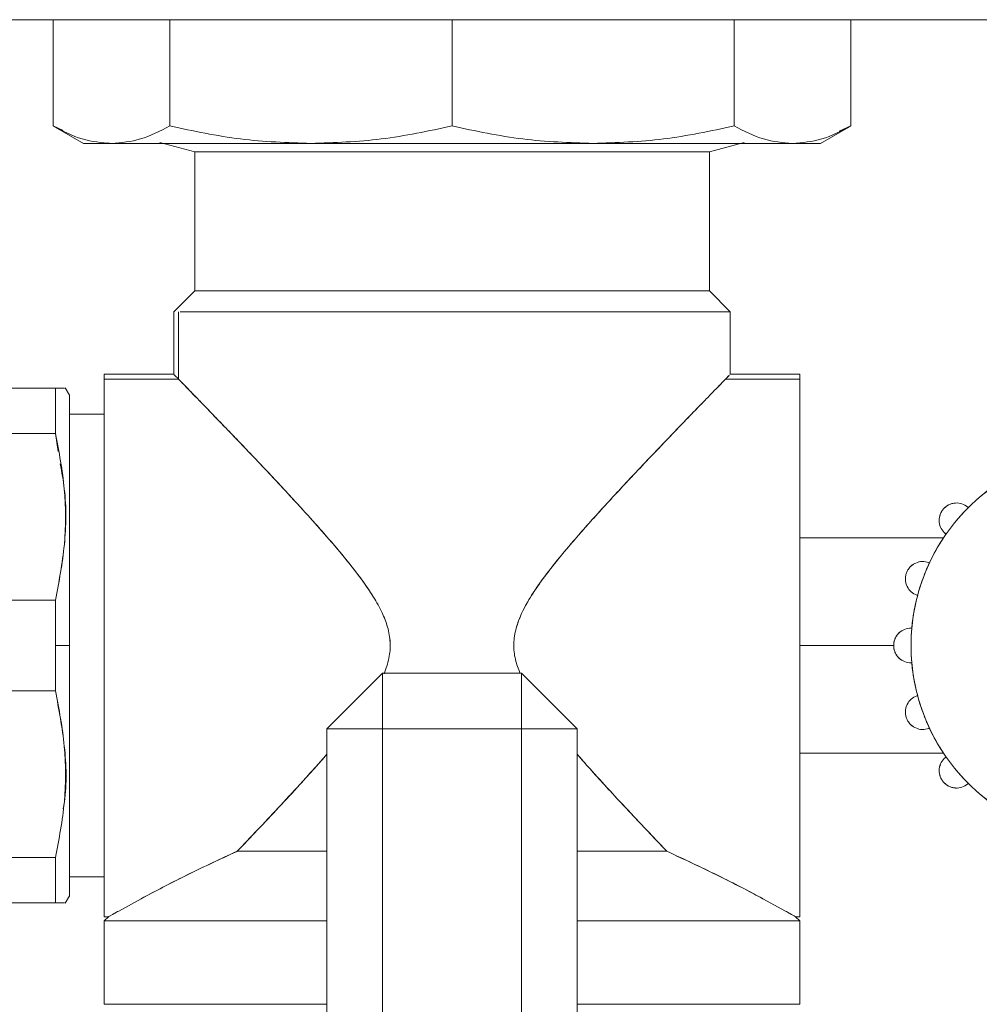
# Model space of a CAD drawing. Units: millimetres. Extents: x 25 to 338, y 48 to 249.
# Drawn here: x 202 to 205, y 171 to 175 of the extents above; entities that cross this region are included whole.
import ezdxf

# ---------------------------------------------------------------- set-up
doc = ezdxf.new("R2010")
doc.units = ezdxf.units.MM

msp = doc.modelspace()

# ---------------------------------------------------------------- linework, layer by layer
at = {"color": 7, "linetype": 'Continuous', "lineweight": 15}
for p, q in [((199.86585, 174.57374), (219.86585, 174.57374)), ((201.93168, 174.19177), (201.93168, 174.57374)), ((202.35174, 174.57374), (202.35174, 174.19177)), ((203.36585, 174.19177), (203.36585, 174.57374)), ((204.37996, 174.57374), (204.37996, 174.19177)), ((204.80002, 174.19177), (204.80002, 174.57374)), ((201.93103, 174.19215), (202.04152, 174.12836)), ((201.96853, 174.17537), (201.93168, 174.19177)), ((201.93168, 174.19177), (201.95286, 174.18235)), ((204.69018, 174.12836), (204.80066, 174.19215)), ((204.75727, 174.17274), (204.80002, 174.19177)), ((202.14171, 174.12874), (202.1288, 174.13073)), ((202.44085, 174.09874), (202.31585, 174.13223)), ((202.44086, 173.59874), (202.44086, 174.09874)), ((202.56586, 174.09874), (202.56586, 174.09874)), ((204.16584, 174.09874), (204.16584, 174.09874)), ((204.29084, 174.09874), (204.29084, 173.59874)), ((204.41584, 174.13223), (204.29085, 174.09874)), ((202.44085, 173.59873), (202.36586, 173.52373)), ((202.56586, 173.59874), (202.56586, 173.59873)), ((204.16584, 173.59873), (204.16584, 173.59874)), ((204.36584, 173.52373), (204.29084, 173.59873)), ((202.36586, 173.52374), (202.36586, 173.29872)), ((202.38315, 173.52374), (202.38315, 173.28097)), ((202.38914, 173.52374), (204.36584, 173.52374)), ((204.36584, 173.29872), (204.36584, 173.52374)), ((202.11585, 173.29872), (202.36592, 173.29872)), ((202.11585, 173.29352), (202.11585, 171.34874)), ((204.36584, 173.29872), (204.61585, 173.29872)), ((201.94033, 173.24874), (201.24137, 173.24874)), ((201.24137, 173.24873), (201.94033, 173.24873)), ((201.99116, 173.2232), (201.97538, 173.25053)), ((202.38229, 173.28185), (202.11585, 173.28185)), ((204.61585, 173.28185), (204.34941, 173.28185)), ((201.99085, 173.15495), (202.11585, 173.15495)), ((201.24137, 173.08565), (201.94033, 173.08565)), ((201.94033, 173.08565), (201.95066, 173.02113)), ((204.16584, 173.09218), (204.16584, 173.09227)), ((204.61585, 172.76048), (204.61585, 172.76047)), ((205.13949, 172.72586), (205.14166, 172.72412)), ((205.13356, 172.71122), (204.61585, 172.71122)), ((205.13356, 172.71122), (204.61585, 172.71122)), ((205.03671, 172.50448), (205.03935, 172.50359)), ((201.94033, 172.48682), (201.24137, 172.48682)), ((201.94032, 172.32374), (201.9403, 172.48682)), ((205.01864, 172.38611), (205.01585, 172.38617)), ((201.9403, 172.16065), (201.94032, 172.32374)), ((201.99084, 172.32374), (201.94032, 172.32374)), ((201.99084, 172.32374), (201.99085, 172.32374)), ((204.95337, 172.32374), (204.61585, 172.32374)), ((205.01585, 172.2613), (205.01864, 172.26137)), ((202.91585, 172.02374), (203.11585, 172.22374)), ((203.61585, 172.22374), (203.11585, 172.22374)), ((203.11585, 172.02374), (203.11585, 172.22374)), ((203.11585, 172.22374), (203.11585, 172.02374)), ((203.11585, 172.22374), (203.11585, 172.02374)), ((203.81585, 172.02374), (203.61585, 172.22374)), ((203.61585, 172.02374), (203.61585, 172.22374)), ((203.61585, 172.02374), (203.61585, 172.22374)), ((203.61585, 172.22374), (203.61585, 172.02374)), ((201.24137, 172.16065), (201.94033, 172.16065)), ((205.03935, 172.14389), (205.03671, 172.14299)), ((202.91585, 172.02374), (203.11585, 172.02374)), ((202.91585, 168.42374), (202.91585, 172.02374)), ((203.11585, 172.02374), (202.91585, 172.02374)), ((203.11585, 172.02374), (202.91585, 172.02374)), ((203.11585, 170.68711), (203.11585, 172.02374)), ((203.11585, 172.02374), (203.61585, 172.02374)), ((203.61585, 172.02374), (203.61585, 170.68575)), ((203.81585, 172.02374), (203.61585, 172.02374)), ((203.81585, 172.02374), (203.61585, 172.02374)), ((203.61585, 172.02374), (203.81585, 172.02374)), ((203.81585, 172.02374), (203.81585, 168.42374)), ((205.07942, 172.02565), (205.08037, 172.02603)), ((204.61585, 171.93625), (205.13356, 171.93625)), ((204.61585, 171.93625), (205.13356, 171.93625)), ((205.14166, 171.92336), (205.13949, 171.92161)), ((204.61585, 171.887), (204.61585, 171.887)), ((201.94033, 171.56182), (201.24137, 171.56182)), ((202.56586, 171.57112), (202.56586, 171.57076)), ((204.16584, 171.57074), (204.16584, 171.57077)), ((202.11585, 171.49253), (201.99085, 171.49253)), ((201.99085, 171.48437), (201.99085, 171.47374)), ((201.97538, 171.39694), (201.99116, 171.42427)), ((202.24855, 171.41322), (202.16762, 171.36909)), ((204.48316, 171.41325), (204.56408, 171.36914)), ((201.24137, 171.39874), (201.94033, 171.39874)), ((201.94033, 171.39874), (201.24137, 171.39874)), ((202.13085, 171.34875), (202.11585, 171.34875)), ((202.11586, 171.33373), (202.13085, 171.34873)), ((204.60084, 171.34873), (204.61584, 171.33373)), ((204.61585, 171.34875), (204.60085, 171.34875)), ((202.11586, 171.03374), (202.11586, 171.33374)), ((204.61584, 171.33374), (204.61584, 171.03374))]:
    msp.add_line(p, q, dxfattribs=at)
at = {"color": 7, "linetype": 'Continuous', "lineweight": 15, "flags": 128}
msp.add_lwpolyline([(201.99085, 173.22374), (201.99084, 173.21995), (201.99083, 173.21525), (201.99082, 173.2122), (201.99082, 173.21051), (201.99082, 173.20962), (201.99082, 173.20916), (201.99082, 173.20893), (201.99082, 173.20881), (201.99082, 173.20875), (201.99082, 173.20872), (201.99082, 173.20871), (201.99082, 173.2087), (201.99082, 173.2087), (201.99082, 173.2087), (201.99082, 173.2087), (201.99082, 173.2087), (201.99082, 173.2087), (201.99082, 173.2087), (201.99082, 173.20869), (201.99082, 173.20869), (201.99082, 173.20869), (201.99082, 173.20868), (201.99082, 173.20866), (201.99082, 173.20858), (201.99082, 173.20836), (201.99082, 173.20766), (201.99082, 173.20534), (201.99083, 173.197), (201.99083, 173.18862), (201.99084, 173.17677), (201.99085, 173.16055), (201.99085, 173.12285), (201.99084, 173.10092), (201.99083, 173.08921), (201.99082, 173.08318), (201.99082, 173.08011), (201.99082, 173.07857), (201.99082, 173.0778), (201.99082, 173.07741), (201.99082, 173.07722), (201.99082, 173.07712), (201.99082, 173.07707), (201.99082, 173.07705), (201.99082, 173.07703), (201.99082, 173.07703), (201.99082, 173.07702), (201.99082, 173.07702), (201.99082, 173.07702), (201.99082, 173.07702), (201.99082, 173.077), (201.99082, 173.07699), (201.99082, 173.07697), (201.99082, 173.07691), (201.99082, 173.07678), (201.99082, 173.07647), (201.99082, 173.07562), (201.99082, 173.07319), (201.99082, 173.06583), (201.99083, 173.04232), (201.99083, 173.02705), (201.99084, 173.00846), (201.99084, 172.98627), (201.99085, 172.96013), (201.99085, 172.89119), (201.99084, 172.85441), (201.99083, 172.83548), (201.99082, 172.82589), (201.99082, 172.82106), (201.99082, 172.81864), (201.99082, 172.81743), (201.99082, 172.81682), (201.99082, 172.81652), (201.99082, 172.81637), (201.99082, 172.81629), (201.99082, 172.81625), (201.99082, 172.81624), (201.99082, 172.81623), (201.99082, 172.81622), (201.99082, 172.81622), (201.99082, 172.81622), (201.99082, 172.81622), (201.99082, 172.81619), (201.99082, 172.81617), (201.99082, 172.81613), (201.99082, 172.81605), (201.99082, 172.81585), (201.99082, 172.81537), (201.99082, 172.81409), (201.99082, 172.81043), (201.99082, 172.79953), (201.99082, 172.76561), (201.99083, 172.74421), (201.99084, 172.71875), (201.99084, 172.68907), (201.99085, 172.65502), (201.99085, 172.57243), (201.99084, 172.53021), (201.99083, 172.50891), (201.99082, 172.49822), (201.99082, 172.49286), (201.99082, 172.49018), (201.99082, 172.48884), (201.99082, 172.48817), (201.99082, 172.48784), (201.99082, 172.48767), (201.99082, 172.48759), (201.99082, 172.48754), (201.99082, 172.48752), (201.99082, 172.48751), (201.99082, 172.48751), (201.99082, 172.48751), (201.99082, 172.4875), (201.99082, 172.4875), (201.99082, 172.4875), (201.99082, 172.43281), (201.99084, 172.32374)], dxfattribs=at)
at = {"color": 7, "linetype": 'Continuous', "lineweight": 15}
msp.add_arc((204.75072, 166.78872), 5.25803, 114.22533, 118.41981, dxfattribs=at)
for points, knots in [([(201.93168, 174.19178), (201.96665, 174.1736), (202.03599, 174.13755), (202.10667, 174.13166), (202.14171, 174.12874)], [0, 0, 0, 0, 0.5042956, 1, 1, 1, 1]), ([(202.14171, 174.12874), (202.17672, 174.13166), (202.24737, 174.13755), (202.31675, 174.1736), (202.35174, 174.19178)], [0, 0, 0, 0, 0.4956034, 1, 1, 1, 1]), ([(202.35174, 174.19177), (202.31675, 174.17361), (202.2474, 174.13762), (202.17673, 174.13168), (202.14171, 174.12874)], [0, 0, 0, 0, 0.5043947, 1, 1, 1, 1]), ([(202.35174, 174.19178), (202.43617, 174.1736), (202.60359, 174.13755), (202.77421, 174.13166), (202.85879, 174.12874)], [0, 0, 0, 0, 0.5042887, 1, 1, 1, 1]), ([(202.85879, 174.12874), (202.77422, 174.13167), (202.6036, 174.13758), (202.43617, 174.1736), (202.35174, 174.19177)], [0, 0, 0, 0, 0.4957091, 1, 1, 1, 1]), ([(202.85879, 174.12874), (202.94335, 174.13166), (203.11395, 174.13755), (203.28139, 174.1736), (203.36585, 174.19178)], [0, 0, 0, 0, 0.495609, 1, 1, 1, 1]), ([(203.36585, 174.19177), (203.28139, 174.17361), (203.11396, 174.13762), (202.94335, 174.13168), (202.85879, 174.12874)], [0, 0, 0, 0, 0.5043997, 1, 1, 1, 1]), ([(203.36585, 174.19178), (203.45028, 174.1736), (203.61772, 174.13755), (203.78833, 174.13166), (203.87291, 174.12874)], [0, 0, 0, 0, 0.5042861, 1, 1, 1, 1]), ([(203.87291, 174.12874), (203.78833, 174.13167), (203.61772, 174.13758), (203.45028, 174.1736), (203.36585, 174.19177)], [0, 0, 0, 0, 0.4957112, 1, 1, 1, 1]), ([(203.87291, 174.12874), (203.95747, 174.13166), (204.12809, 174.13756), (204.29551, 174.1736), (204.37996, 174.19178)], [0, 0, 0, 0, 0.4955999, 1, 1, 1, 1]), ([(204.37996, 174.19177), (204.2955, 174.17361), (204.12807, 174.13762), (203.95746, 174.13168), (203.87291, 174.12874)], [0, 0, 0, 0, 0.5043948, 1, 1, 1, 1]), ([(204.37996, 174.19178), (204.41494, 174.1736), (204.4843, 174.13755), (204.55496, 174.13166), (204.58999, 174.12874)], [0, 0, 0, 0, 0.5042902, 1, 1, 1, 1]), ([(204.58999, 174.12874), (204.55496, 174.13167), (204.48429, 174.13758), (204.41493, 174.1736), (204.37996, 174.19177)], [0, 0, 0, 0, 0.4957071, 1, 1, 1, 1]), ([(204.58999, 174.12874), (204.62502, 174.13166), (204.69572, 174.13755), (204.76504, 174.1736), (204.80001, 174.19178)], [0, 0, 0, 0, 0.4956045, 1, 1, 1, 1]), ([(204.80002, 174.19177), (204.76504, 174.17361), (204.69568, 174.13762), (204.62501, 174.13168), (204.58999, 174.12874)], [0, 0, 0, 0, 0.5043968, 1, 1, 1, 1]), ([(202.04085, 174.12874), (202.04517, 174.12874), (202.05382, 174.12874), (202.11241, 174.12874), (202.14171, 174.12874)], [0, 0, 0, 0, 0.500002, 1, 1, 1, 1]), ([(202.14171, 174.12874), (202.11241, 174.12874), (202.05382, 174.12874), (202.04518, 174.12875), (202.04086, 174.12875)], [0, 0, 0, 0, 0.5000042, 1, 1, 1, 1]), ([(202.85879, 174.12874), (202.77138, 174.12874), (202.59654, 174.12874), (202.39434, 174.12874), (202.23988, 174.12874), (202.17443, 174.12874), (202.14171, 174.12874)], [0, 0, 0, 0, 0.2799084, 0.5598106, 0.7799017, 1, 1, 1, 1]), ([(202.14171, 174.12874), (202.17902, 174.12874), (202.25439, 174.12874), (202.42358, 174.12874), (202.62468, 174.12874), (202.78126, 174.12874), (202.85879, 174.12874)], [0, 0, 0, 0, 0.2475749, 0.5, 0.7524251, 1, 1, 1, 1]), ([(204.29085, 174.09874), (204.2852, 174.09874), (204.27391, 174.09874), (204.18429, 174.09874), (204.04369, 174.09874), (203.85091, 174.09874), (203.61771, 174.09874), (203.36585, 174.09874), (203.11399, 174.09874), (202.88078, 174.09874), (202.688, 174.09874), (202.5474, 174.09874), (202.45779, 174.09874), (202.4465, 174.09874), (202.44085, 174.09874)], [0, 0, 0, 0, 0.08002, 0.16004, 0.2400567, 0.326704, 0.4133503, 0.4999999, 0.5866494, 0.6732976, 0.7599433, 0.83996, 0.91998, 1, 1, 1, 1]), ([(202.44086, 174.09874), (202.44651, 174.09874), (202.4578, 174.09874), (202.54745, 174.09874), (202.688, 174.09874), (202.88077, 174.09874), (203.114, 174.09874), (203.36585, 174.09874), (203.6177, 174.09874), (203.85093, 174.09874), (204.04369, 174.09874), (204.18425, 174.09874), (204.2739, 174.09874), (204.28519, 174.09874), (204.29084, 174.09874)], [0, 0, 0, 0, 0.0800218, 0.1600386, 0.2400546, 0.3267058, 0.4133545, 0.5000003, 0.586644, 0.6732945, 0.7599442, 0.8399614, 0.9199782, 1, 1, 1, 1]), ([(203.87291, 174.12874), (203.78079, 174.12874), (203.59656, 174.12874), (203.32371, 174.12874), (203.07476, 174.12874), (202.93078, 174.12874), (202.85879, 174.12874)], [0, 0, 0, 0, 0.2799093, 0.5598132, 0.7799017, 1, 1, 1, 1]), ([(202.85879, 174.12874), (202.94, 174.12874), (203.10401, 174.12874), (203.36585, 174.12874), (203.62768, 174.12874), (203.7917, 174.12874), (203.87291, 174.12874)], [0, 0, 0, 0, 0.2475742, 0.5, 0.7524258, 1, 1, 1, 1]), ([(204.58999, 174.12874), (204.54713, 174.12874), (204.46142, 174.12874), (204.27776, 174.12874), (204.08015, 174.12874), (203.94199, 174.12874), (203.87291, 174.12874)], [0, 0, 0, 0, 0.2799097, 0.5598154, 0.7799058, 1, 1, 1, 1]), ([(203.87291, 174.12874), (203.95044, 174.12874), (204.10702, 174.12874), (204.30812, 174.12874), (204.47731, 174.12874), (204.55267, 174.12874), (204.58999, 174.12874)], [0, 0, 0, 0, 0.24757573, 0.49999731, 0.75242697, 1, 1, 1, 1]), ([(204.69084, 174.12875), (204.68652, 174.12875), (204.67788, 174.12874), (204.61928, 174.12874), (204.58999, 174.12874)], [0, 0, 0, 0, 0.4999941, 1, 1, 1, 1]), ([(204.58999, 174.12874), (204.61928, 174.12874), (204.67788, 174.12874), (204.68653, 174.12874), (204.69085, 174.12874)], [0, 0, 0, 0, 0.4999997, 1, 1, 1, 1]), ([(202.44085, 173.59873), (202.4465, 173.59873), (202.45779, 173.59873), (202.5474, 173.59873), (202.68801, 173.59873), (202.88079, 173.59873), (203.11399, 173.59873), (203.36585, 173.59873), (203.61771, 173.59873), (203.85091, 173.59873), (204.04369, 173.59873), (204.18429, 173.59873), (204.2739, 173.59873), (204.2852, 173.59873), (204.29084, 173.59873)], [0, 0, 0, 0, 0.0800199, 0.1600399, 0.2400583, 0.3267038, 0.4133505, 0.5000006, 0.5866507, 0.6732974, 0.7599429, 0.8399601, 0.9199801, 1, 1, 1, 1]), ([(204.29084, 173.59874), (204.28519, 173.59874), (204.2739, 173.59874), (204.18425, 173.59874), (204.04369, 173.59874), (203.85093, 173.59874), (203.6177, 173.59874), (203.36585, 173.59874), (203.114, 173.59874), (202.88077, 173.59874), (202.688, 173.59874), (202.54745, 173.59874), (202.4578, 173.59874), (202.44651, 173.59874), (202.44086, 173.59874)], [0, 0, 0, 0, 0.0800218, 0.1600386, 0.2400558, 0.3267055, 0.413356, 0.4999997, 0.5866455, 0.6732942, 0.7599454, 0.8399614, 0.9199782, 1, 1, 1, 1]), ([(204.36584, 173.52373), (204.35974, 173.52373), (204.34753, 173.52373), (204.25066, 173.52373), (204.11188, 173.52373), (203.94484, 173.52373), (203.76577, 173.52373), (203.57004, 173.52373), (203.36585, 173.52373), (203.16164, 173.52373), (202.96599, 173.52373), (202.78664, 173.52373), (202.62072, 173.52373), (202.482, 173.52373), (202.43085, 173.52373), (202.40664, 173.52373)], [0, 0, 0, 0, 0.0876885, 0.1753775, 0.2630633, 0.3343717, 0.4056836, 0.4769923, 0.5483017, 0.6196132, 0.6909199, 0.7622318, 0.8335418, 0.9212276, 1, 1, 1, 1]), ([(202.11585, 171.34875), (202.11585, 171.35471), (202.11585, 171.36661), (202.11585, 171.46108), (202.11585, 171.59635), (202.11585, 171.75923), (202.11585, 171.93384), (202.11585, 172.12464), (202.11585, 172.32374), (202.11585, 172.52284), (202.11585, 172.71364), (202.11585, 172.88824), (202.11585, 173.05113), (202.11585, 173.18639), (202.11585, 173.28087), (202.11585, 173.29277), (202.11585, 173.29872)], [0, 0, 0, 0, 0.0799653, 0.159926, 0.2398865, 0.304918, 0.3699431, 0.434973, 0.5000002, 0.5650273, 0.6300573, 0.6950815, 0.7601137, 0.8400736, 0.9200347, 1, 1, 1, 1]), ([(202.36592, 173.29872), (202.36666, 173.29795), (202.36815, 173.2964), (202.3801, 173.28409), (202.39838, 173.26535), (202.4226, 173.24048), (202.4516, 173.21059), (202.48937, 173.17152), (202.53802, 173.12125), (202.59425, 173.0627), (202.65398, 173.00012), (202.71603, 172.93449), (202.78432, 172.86144), (202.85442, 172.78476), (202.92227, 172.70824), (202.9839, 172.63533), (203.0381, 172.56593), (203.08207, 172.5027), (203.11424, 172.44475), (203.13579, 172.39009), (203.1458, 172.33453), (203.14121, 172.27669), (203.12821, 172.24061), (203.12155, 172.22214)], [0, 0, 0, 0, 0.0471621, 0.0947979, 0.1432482, 0.1867082, 0.2316964, 0.2783862, 0.3383962, 0.4027766, 0.4560221, 0.5137603, 0.5759737, 0.6390788, 0.6969778, 0.7514394, 0.7996673, 0.8430223, 0.8777606, 0.9075325, 0.9379882, 0.9682639, 1, 1, 1, 1]), ([(202.37806, 173.2862), (202.3767, 173.28759), (202.37355, 173.29083), (202.37312, 173.29126), (202.37288, 173.29151)], [0, 0, 0, 0, 0.4319784, 1, 1, 1, 1]), ([(204.36294, 173.29575), (204.36268, 173.29549), (204.36134, 173.29414), (204.35133, 173.28388), (204.33349, 173.26552), (204.30925, 173.24057), (204.28031, 173.21081), (204.24396, 173.17334), (204.1994, 173.12721), (204.14584, 173.07154), (204.08511, 173.00796), (204.00628, 172.92466), (203.91309, 172.82456), (203.82134, 172.7223), (203.74864, 172.63638), (203.69374, 172.56628), (203.64865, 172.50127), (203.61608, 172.44203), (203.59483, 172.38648), (203.58566, 172.32996), (203.59119, 172.274), (203.60399, 172.24001), (203.61012, 172.22374)], [0, 0, 0, 0, 0.0118772, 0.0612104, 0.1113627, 0.1565943, 0.2032183, 0.2514341, 0.3079879, 0.3673056, 0.4295909, 0.4950109, 0.5963121, 0.686018, 0.7408748, 0.792915, 0.8392992, 0.8755419, 0.9070456, 0.9389996, 0.9708038, 1, 1, 1, 1]), ([(204.34741, 173.2798), (204.35121, 173.28369), (204.35928, 173.29196), (204.36043, 173.29316), (204.36104, 173.2938)], [0, 0, 0, 0, 0.4705342, 1, 1, 1, 1]), ([(204.61585, 173.29872), (204.61585, 173.29277), (204.61585, 173.28087), (204.61585, 173.18639), (204.61585, 173.05113), (204.61585, 172.88824), (204.61585, 172.71364), (204.61585, 172.52284), (204.61585, 172.32374), (204.61585, 172.12464), (204.61585, 171.93384), (204.61585, 171.75923), (204.61585, 171.59635), (204.61585, 171.46108), (204.61585, 171.36661), (204.61585, 171.35471), (204.61585, 171.34875)], [0, 0, 0, 0, 0.0799653, 0.1599264, 0.2398863, 0.3049185, 0.3699427, 0.4349727, 0.4999998, 0.565027, 0.6300569, 0.695082, 0.7601135, 0.840074, 0.9200347, 1, 1, 1, 1]), ([(204.61585, 171.34874), (204.61585, 171.3519), (204.61585, 171.35842), (204.61585, 171.41266), (204.61585, 171.50261), (204.61585, 171.62943), (204.61585, 171.78531), (204.61585, 171.96006), (204.61585, 172.14177), (204.61585, 172.32374), (204.61585, 172.5057), (204.61585, 172.68741), (204.61585, 172.86217), (204.61585, 173.01801), (204.61585, 173.14499), (204.61585, 173.23438), (204.61585, 173.28486), (204.61585, 173.29109), (204.61585, 173.29352)], [0, 0, 0, 0, 0.0593665, 0.1222892, 0.1878285, 0.2547581, 0.3216876, 0.3872256, 0.4501485, 0.509516, 0.5688826, 0.6318055, 0.6973435, 0.7642738, 0.8312033, 0.8967422, 0.9596651, 1, 1, 1, 1]), ([(201.94031, 173.08564), (201.94031, 173.11869), (201.94031, 173.18479), (201.94032, 173.22742), (201.94033, 173.24873)], [0, 0, 0, 0, 0.5000475, 1, 1, 1, 1]), ([(201.94033, 173.24873), (201.94033, 173.22455), (201.94033, 173.18135), (201.94033, 173.1149), (201.94033, 173.08565)], [0, 0, 0, 0, 0.5598691, 1, 1, 1, 1]), ([(201.94033, 173.24873), (201.95451, 173.24873), (201.97576, 173.24872), (201.97312, 173.24873), (201.97225, 173.24873)], [0, 0, 0, 0, 0.6677941, 1, 1, 1, 1]), ([(203.12155, 172.22214), (203.12821, 172.24061), (203.14122, 172.27669), (203.14582, 172.33453), (203.13576, 172.39022), (203.11422, 172.44489), (203.07407, 172.51688), (203.0088, 172.60537), (202.93671, 172.6916), (202.8741, 172.76269), (202.82218, 172.82012), (202.76868, 172.87819), (202.71363, 172.93705), (202.6605, 172.99328), (202.61011, 173.04618), (202.56425, 173.09401), (202.52304, 173.13678), (202.48538, 173.17576), (202.45157, 173.21062), (202.42297, 173.24005), (202.40112, 173.26252), (202.39344, 173.27041), (202.39048, 173.27345)], [0, 0, 0, 0, 0.035896, 0.0701427, 0.1045921, 0.1385141, 0.177561, 0.2563184, 0.3427067, 0.3906283, 0.43968, 0.4953253, 0.5499641, 0.6074334, 0.662699, 0.7158502, 0.7669895, 0.8162372, 0.8688766, 0.9197562, 0.9690919, 1, 1, 1, 1]), ([(203.61012, 172.22374), (203.60399, 172.24), (203.59119, 172.27399), (203.58671, 172.32013), (203.59013, 172.35806), (203.59677, 172.38858), (203.60821, 172.42198), (203.62504, 172.45851), (203.65216, 172.50626), (203.69232, 172.56423), (203.7471, 172.63445), (203.80304, 172.70071), (203.85809, 172.7632), (203.91134, 172.82212), (203.96526, 172.88061), (204.02281, 172.94204), (204.07881, 173.00126), (204.1383, 173.0636), (204.19433, 173.12192), (204.2427, 173.1719), (204.28052, 173.21101), (204.30877, 173.24018), (204.32837, 173.26027), (204.33464, 173.26671), (204.33604, 173.26814)], [0, 0, 0, 0, 0.0323797, 0.0676496, 0.0849244, 0.1031526, 0.1256948, 0.150683, 0.1783222, 0.2287458, 0.2837706, 0.3483123, 0.3966025, 0.4478318, 0.5076197, 0.5602305, 0.6264969, 0.687682, 0.7615516, 0.8303557, 0.8839989, 0.9357123, 0.9856983, 1, 1, 1, 1]), ([(201.99085, 173.19125), (201.99085, 173.19761), (201.99085, 173.22053), (201.99085, 173.22239), (201.99085, 173.22374)], [0, 0, 0, 0, 0.2776321, 1, 1, 1, 1]), ([(201.9403, 172.48682), (201.95311, 172.55315), (201.97862, 172.68529), (201.97855, 172.88744), (201.95308, 173.01945), (201.94031, 173.08564)], [0, 0, 0, 0, 0.3344087, 0.6662386, 1, 1, 1, 1]), ([(201.99085, 172.32374), (201.99085, 172.37864), (201.99085, 172.49174), (201.99085, 172.65929), (201.99085, 172.82135), (201.99085, 172.96234), (201.99085, 173.04818), (201.99085, 173.07706), (201.99085, 173.07708)], [0, 0, 0, 0, 0.1845295, 0.3801119, 0.5838266, 0.7918626, 0.9998998, 1, 1, 1, 1]), ([(205.71585, 171.62374), (205.67315, 171.62601), (205.58521, 171.63069), (205.45475, 171.66963), (205.32929, 171.73421), (205.21735, 171.82526), (205.12641, 171.93718), (205.06143, 172.06264), (205.02391, 172.1931), (205.01194, 172.32374), (205.02391, 172.45438), (205.06143, 172.58484), (205.12641, 172.7103), (205.21734, 172.82222), (205.32929, 172.91326), (205.45475, 172.97784), (205.58521, 173.01679), (205.67315, 173.02147), (205.71585, 173.02374)], [0, 0, 0, 0, 0.0582558, 0.1200051, 0.184319, 0.2500005, 0.3156801, 0.3799933, 0.441742, 0.5000004, 0.5582575, 0.6200062, 0.6843206, 0.7500003, 0.8156809, 0.8799947, 0.941744, 1, 1, 1, 1]), ([(205.71585, 173.02372), (205.6572, 173.01944), (205.53993, 173.01089), (205.37509, 172.94304), (205.22762, 172.83674), (205.10969, 172.69079), (205.03331, 172.51432), (205.00712, 172.32374), (205.03331, 172.13315), (205.10969, 171.95669), (205.22762, 171.81074), (205.37509, 171.70443), (205.53993, 171.63659), (205.6572, 171.62803), (205.71585, 171.62375)], [0, 0, 0, 0, 0.0800224, 0.16003375, 0.24005559, 0.32670779, 0.41334877, 0.49999955, 0.58665168, 0.67329141, 0.75994361, 0.83996625, 0.9199776, 1, 1, 1, 1]), ([(201.9577, 172.97714), (201.96316, 172.94695), (201.98054, 172.85091), (201.97795, 172.68524), (201.95291, 172.55315), (201.94033, 172.48682)], [0, 0, 0, 0, 0.1857925, 0.5911606, 1, 1, 1, 1]), ([(205.13947, 172.72584), (205.13396, 172.73151), (205.12338, 172.7424), (205.11722, 172.7623), (205.1169, 172.77898), (205.1193, 172.79145), (205.12414, 172.80337), (205.13144, 172.81419), (205.14084, 172.82325), (205.15173, 172.83005), (205.16357, 172.83455), (205.18003, 172.83711), (205.20068, 172.83449), (205.21323, 172.82597), (205.21976, 172.82154)], [0, 0, 0, 0, 0.1404046, 0.2699171, 0.3314004, 0.3892048, 0.4460401, 0.5002988, 0.55445, 0.6111837, 0.6688726, 0.7303009, 0.8597033, 1, 1, 1, 1]), ([(205.21975, 172.82152), (205.21323, 172.82597), (205.20068, 172.83452), (205.17986, 172.83705), (205.16308, 172.83437), (205.15105, 172.82978), (205.14046, 172.82289), (205.13153, 172.81411), (205.12442, 172.80379), (205.11943, 172.79215), (205.11699, 172.77949), (205.11725, 172.76248), (205.12336, 172.74239), (205.13397, 172.73152), (205.13949, 172.72586)], [0, 0, 0, 0, 0.1403364, 0.2697407, 0.3341639, 0.3930734, 0.4477521, 0.4997065, 0.5518326, 0.6066146, 0.6656083, 0.7300504, 0.8595539, 1, 1, 1, 1]), ([(205.11748, 172.76698), (205.11748, 172.76697), (205.11748, 172.75852), (205.12382, 172.7424), (205.1341, 172.73149), (205.13945, 172.72581)], [0, 0, 0, 0, 0.0005084, 0.4802846, 1, 1, 1, 1]), ([(205.14162, 172.72406), (205.14153, 172.72413), (205.1413, 172.72433), (205.14058, 172.72491), (205.13995, 172.72544), (205.13947, 172.72584)], [0, 0, 0, 0, 0.12036785, 0.32698526, 1, 1, 1, 1]), ([(205.07942, 172.62182), (205.07176, 172.62377), (205.05705, 172.62752), (205.03662, 172.62278), (205.02177, 172.61452), (205.01204, 172.60609), (205.00445, 172.59599), (204.99905, 172.58469), (204.9959, 172.57256), (204.99519, 172.55991), (204.99723, 172.54718), (205.00329, 172.53129), (205.01591, 172.51451), (205.02959, 172.50791), (205.03671, 172.50448)], [0, 0, 0, 0, 0.1403382, 0.2697565, 0.3341563, 0.3930721, 0.4477446, 0.4997151, 0.5518448, 0.6066252, 0.6656155, 0.7300573, 0.8595648, 1, 1, 1, 1]), ([(205.0367, 172.50446), (205.02959, 172.5079), (205.01593, 172.51452), (205.00332, 172.53111), (204.99732, 172.54668), (204.99531, 172.55921), (204.99577, 172.57207), (204.99894, 172.58474), (205.00467, 172.59646), (205.01257, 172.60657), (205.02217, 172.61485), (205.03676, 172.62289), (205.05706, 172.6275), (205.07177, 172.62378), (205.07942, 172.62184)], [0, 0, 0, 0, 0.1403924, 0.2699091, 0.3313906, 0.3891925, 0.4460281, 0.5002796, 0.5544369, 0.6111699, 0.668872, 0.7303081, 0.8597062, 1, 1, 1, 1]), ([(205.03933, 172.50352), (205.03923, 172.50356), (205.03893, 172.50366), (205.03806, 172.50397), (205.03729, 172.50425), (205.0367, 172.50446)], [0, 0, 0, 0, 0.1207008, 0.3269507, 1, 1, 1, 1]), ([(201.94033, 172.48682), (201.94033, 172.45652), (201.94033, 172.40242), (201.94033, 172.34778), (201.94033, 172.32374)], [0, 0, 0, 0, 0.5599566, 1, 1, 1, 1]), ([(205.01585, 172.26128), (205.00799, 172.26208), (204.99288, 172.26362), (204.97537, 172.27491), (204.9644, 172.28748), (204.95822, 172.29857), (204.95427, 172.31081), (204.9529, 172.3238), (204.95428, 172.33677), (204.95825, 172.34898), (204.96443, 172.36004), (204.9754, 172.37258), (204.9929, 172.38386), (205.008, 172.3854), (205.01585, 172.3862)], [0, 0, 0, 0, 0.1404087, 0.2699038, 0.3313988, 0.3892053, 0.446029, 0.5002892, 0.5544501, 0.6111742, 0.6688542, 0.7302998, 0.8597031, 1, 1, 1, 1]), ([(205.01585, 172.38617), (205.00799, 172.38538), (204.99289, 172.38387), (204.9753, 172.37244), (204.96418, 172.35959), (204.95791, 172.34835), (204.95423, 172.33626), (204.95303, 172.32379), (204.95421, 172.31132), (204.95788, 172.29919), (204.96415, 172.28793), (204.97528, 172.27506), (204.99287, 172.26361), (205.00799, 172.26209), (205.01585, 172.2613)], [0, 0, 0, 0, 0.14032511, 0.26975035, 0.33415474, 0.39306998, 0.44774699, 0.49970962, 0.55183651, 0.60661857, 0.66560516, 0.73006505, 0.8595631, 1, 1, 1, 1]), ([(201.94033, 172.32374), (201.94033, 172.29314), (201.94033, 172.23849), (201.94033, 172.18444), (201.94033, 172.16065)], [0, 0, 0, 0, 0.5599643, 1, 1, 1, 1]), ([(201.99084, 172.32374), (201.99083, 172.2672), (201.99081, 172.15414), (201.99085, 172.03525), (201.99085, 171.96463), (201.99085, 171.93725), (201.99082, 171.90688), (201.99082, 171.86584), (201.99082, 171.81898), (201.99083, 171.77045), (201.99083, 171.72754), (201.99085, 171.68541), (201.99085, 171.64455), (201.99083, 171.61075), (201.99081, 171.58394), (201.99083, 171.55837), (201.99083, 171.5312), (201.99085, 171.50637), (201.99085, 171.47743), (201.99083, 171.44971), (201.99081, 171.4285), (201.99085, 171.42198), (201.99085, 171.42562), (201.99083, 171.43115), (201.99082, 171.43441), (201.99082, 171.43584), (201.99082, 171.43612)], [0, 0, 0, 0, 0.10844279, 0.21686563, 0.23611464, 0.25536512, 0.27461749, 0.30120405, 0.34516273, 0.38083241, 0.41649572, 0.45215634, 0.49182991, 0.53150708, 0.55504367, 0.57946082, 0.6203539, 0.65831846, 0.68664517, 0.76214339, 0.83089561, 0.90448044, 0.95717058, 0.98352606, 0.99670476, 1, 1, 1, 1]), ([(201.99085, 171.42374), (201.99085, 171.42374), (201.99085, 171.41733), (201.99085, 171.43726), (201.99085, 171.48143), (201.99085, 171.56614), (201.99085, 171.68274), (201.99085, 171.82676), (201.99085, 171.98803), (201.99085, 172.15577), (201.99085, 172.26885), (201.99085, 172.32374)], [0, 0, 0, 0, 0.0000181, 0.1165319, 0.2400243, 0.3686521, 0.5000091, 0.6313653, 0.7599931, 0.883486, 1, 1, 1, 1]), ([(201.94031, 171.56183), (201.95311, 171.62818), (201.9786, 171.76033), (201.97858, 171.96246), (201.95308, 172.09447), (201.9403, 172.16065)], [0, 0, 0, 0, 0.3344753, 0.6663029, 1, 1, 1, 1]), ([(201.94033, 172.16065), (201.95262, 172.09449), (201.97711, 171.96259), (201.98213, 171.81922), (201.96971, 171.74505), (201.96833, 171.73683)], [0, 0, 0, 0, 0.4722592, 0.941509, 1, 1, 1, 1]), ([(205.03671, 172.14299), (205.0296, 172.13957), (205.01592, 172.13298), (205.00331, 172.11621), (204.99724, 172.10034), (204.9952, 172.08763), (204.99589, 172.07502), (204.99901, 172.06289), (205.0044, 172.05157), (205.01199, 172.04143), (205.02172, 172.03298), (205.03659, 172.02471), (205.05704, 172.01996), (205.07176, 172.0237), (205.07942, 172.02565)], [0, 0, 0, 0, 0.1403329, 0.2697499, 0.3341589, 0.3930828, 0.4477468, 0.4997088, 0.5518461, 0.6066267, 0.6656038, 0.7300632, 0.8595557, 1, 1, 1, 1]), ([(205.07942, 172.02563), (205.07177, 172.0237), (205.05705, 172.01998), (205.03673, 172.02459), (205.02212, 172.03266), (205.01252, 172.04096), (205.00462, 172.05112), (204.99889, 172.06285), (204.99575, 172.07552), (204.99531, 172.08835), (204.99733, 172.10085), (205.00335, 172.11639), (205.01594, 172.13297), (205.02959, 172.13958), (205.0367, 172.14301)], [0, 0, 0, 0, 0.1404003, 0.2698955, 0.3314019, 0.3892078, 0.4460288, 0.5002941, 0.5544539, 0.6111774, 0.6688664, 0.7303026, 0.8597094, 1, 1, 1, 1]), ([(205.0367, 172.14301), (205.03729, 172.14323), (205.03806, 172.14351), (205.03894, 172.14382), (205.03923, 172.14391), (205.03933, 172.14395)], [0, 0, 0, 0, 0.6735866, 0.8808489, 1, 1, 1, 1]), ([(202.91585, 171.93257), (202.90149, 171.91615), (202.86918, 171.87921), (202.81035, 171.81438), (202.74064, 171.7391), (202.66421, 171.65807), (202.61712, 171.60878), (202.59321, 171.58374)], [0, 0, 0, 0, 0.1270189, 0.2857651, 0.5218425, 0.7571575, 1, 1, 1, 1]), ([(202.59322, 171.58374), (202.61742, 171.60906), (202.66528, 171.65912), (202.74178, 171.74041), (202.82528, 171.83016), (202.8835, 171.89606), (202.91585, 171.93267)], [0, 0, 0, 0, 0.2457314, 0.4859169, 0.7143691, 1, 1, 1, 1]), ([(203.81585, 171.93287), (203.82538, 171.92179), (203.85809, 171.88379), (203.91652, 171.81972), (203.99069, 171.73945), (204.06673, 171.65882), (204.11436, 171.60898), (204.13847, 171.58374)], [0, 0, 0, 0, 0.0845764, 0.2900285, 0.5164635, 0.7551705, 1, 1, 1, 1]), ([(204.13849, 171.58374), (204.12096, 171.60208), (204.08451, 171.6402), (204.02882, 171.69905), (203.97137, 171.76029), (203.9165, 171.81974), (203.86368, 171.87791), (203.83089, 171.91535), (203.81585, 171.93253)], [0, 0, 0, 0, 0.1792009, 0.3725224, 0.5312727, 0.7100745, 0.8669273, 1, 1, 1, 1]), ([(205.21976, 171.82594), (205.21323, 171.82151), (205.20067, 171.81298), (205.18, 171.81036), (205.16351, 171.81294), (205.15165, 171.81747), (205.14075, 171.8243), (205.13136, 171.83338), (205.12408, 171.8442), (205.11927, 171.8561), (205.1169, 171.86855), (205.11723, 171.88521), (205.1234, 171.90509), (205.13397, 171.91597), (205.13947, 171.92163)], [0, 0, 0, 0, 0.1403905, 0.269902, 0.3314035, 0.3891936, 0.4460269, 0.500287, 0.5544391, 0.6111625, 0.6688635, 0.7302931, 0.8597136, 1, 1, 1, 1]), ([(205.13949, 171.92161), (205.13397, 171.91596), (205.12337, 171.9051), (205.11726, 171.88503), (205.11698, 171.86804), (205.11942, 171.8554), (205.12437, 171.84377), (205.13146, 171.83345), (205.14038, 171.82465), (205.15099, 171.81772), (205.16303, 171.81312), (205.17982, 171.81042), (205.20067, 171.81295), (205.21322, 171.82151), (205.21975, 171.82596)], [0, 0, 0, 0, 0.1403289, 0.2697492, 0.3341594, 0.3930749, 0.4477513, 0.4997094, 0.5518286, 0.6066265, 0.6655949, 0.7300474, 0.8595529, 1, 1, 1, 1]), ([(205.13947, 171.92163), (205.13995, 171.92203), (205.14059, 171.92256), (205.14129, 171.92315), (205.14153, 171.92334), (205.14162, 171.92341)], [0, 0, 0, 0, 0.67471123, 0.88050084, 1, 1, 1, 1]), ([(201.94033, 171.39874), (201.94032, 171.42006), (201.94031, 171.46269), (201.94031, 171.52878), (201.94031, 171.56183)], [0, 0, 0, 0, 0.4999525, 1, 1, 1, 1]), ([(201.94033, 171.56183), (201.94033, 171.52507), (201.94033, 171.45942), (201.94033, 171.41729), (201.94033, 171.39874)], [0, 0, 0, 0, 0.5598662, 1, 1, 1, 1]), ([(202.59321, 171.58374), (202.52744, 171.55323), (202.4023, 171.49517), (202.28413, 171.43267), (202.24956, 171.4138), (202.24854, 171.41325)], [0, 0, 0, 0, 0.5181228, 0.9857998, 1, 1, 1, 1]), ([(202.59321, 171.58373), (202.60759, 171.58373), (202.66626, 171.58373), (202.77013, 171.58373), (202.87327, 171.58373), (202.91585, 171.58373)], [0, 0, 0, 0, 0.1601037, 0.6533301, 1, 1, 1, 1]), ([(202.91585, 171.58374), (202.87328, 171.58374), (202.77014, 171.58374), (202.66626, 171.58374), (202.6076, 171.58374), (202.59322, 171.58374)], [0, 0, 0, 0, 0.3466643, 0.839901, 1, 1, 1, 1]), ([(204.13847, 171.58374), (204.1241, 171.58374), (204.06544, 171.58374), (203.96156, 171.58374), (203.85842, 171.58374), (203.81585, 171.58374)], [0, 0, 0, 0, 0.1600973, 0.6533395, 1, 1, 1, 1]), ([(203.81585, 171.58373), (203.85842, 171.58373), (203.96156, 171.58373), (204.06544, 171.58373), (204.12411, 171.58373), (204.13848, 171.58373)], [0, 0, 0, 0, 0.3466694, 0.839906, 1, 1, 1, 1]), ([(204.13848, 171.58373), (204.20389, 171.55337), (204.32887, 171.49537), (204.4472, 171.43284), (204.482, 171.41385), (204.48314, 171.41322)], [0, 0, 0, 0, 0.5150529, 0.9839971, 1, 1, 1, 1]), ([(204.48285, 171.41341), (204.4818, 171.41398), (204.44707, 171.43292), (204.32887, 171.49544), (204.2039, 171.5534), (204.13849, 171.58374)], [0, 0, 0, 0, 0.0146167, 0.4842218, 1, 1, 1, 1]), ([(204.16584, 171.57076), (204.22399, 171.54368), (204.34203, 171.48871), (204.43177, 171.44072), (204.4773, 171.41637)], [0, 0, 0, 0, 0.4925948, 1, 1, 1, 1]), ([(201.97225, 171.39875), (201.97312, 171.39875), (201.97576, 171.39875), (201.95451, 171.39874), (201.94033, 171.39874)], [0, 0, 0, 0, 0.3321974, 1, 1, 1, 1]), ([(202.13085, 171.34873), (202.13274, 171.34991), (202.13481, 171.3512), (202.16514, 171.36774), (202.16781, 171.36919)], [0, 0, 0, 0, 0.9119685, 1, 1, 1, 1]), ([(204.60085, 171.34875), (204.59903, 171.34991), (204.59706, 171.35117), (204.567, 171.36755), (204.5646, 171.36885)], [0, 0, 0, 0, 0.9200683, 1, 1, 1, 1]), ([(202.11586, 171.33374), (202.12015, 171.33374), (202.12872, 171.33374), (202.19729, 171.33374), (202.30407, 171.33374), (202.45309, 171.33374), (202.643, 171.33374), (202.8033, 171.33374), (202.90029, 171.33374), (202.91585, 171.33374)], [0, 0, 0, 0, 0.1569141, 0.3138179, 0.4707327, 0.6276424, 0.797582, 0.9675296, 1, 1, 1, 1]), ([(202.91585, 171.33373), (202.90029, 171.33373), (202.8033, 171.33373), (202.64299, 171.33373), (202.45308, 171.33373), (202.30406, 171.33373), (202.19728, 171.33373), (202.12871, 171.33373), (202.12014, 171.33373), (202.11586, 171.33373)], [0, 0, 0, 0, 0.0324746, 0.2024208, 0.372359, 0.5292691, 0.6861836, 0.8430861, 1, 1, 1, 1]), ([(203.81585, 171.33374), (203.83141, 171.33374), (203.9284, 171.33374), (204.0887, 171.33374), (204.27861, 171.33374), (204.42763, 171.33374), (204.53441, 171.33374), (204.60297, 171.33374), (204.61155, 171.33374), (204.61584, 171.33374)], [0, 0, 0, 0, 0.0324742, 0.2024213, 0.3723605, 0.5292698, 0.6861825, 0.8430859, 1, 1, 1, 1]), ([(204.61584, 171.33373), (204.61155, 171.33373), (204.60298, 171.33373), (204.53441, 171.33373), (204.42764, 171.33373), (204.27862, 171.33373), (204.08871, 171.33373), (203.9284, 171.33373), (203.83141, 171.33373), (203.81585, 171.33373)], [0, 0, 0, 0, 0.1569139, 0.3138162, 0.4707285, 0.6276383, 0.7975762, 0.9675255, 1, 1, 1, 1]), ([(202.91585, 171.03374), (202.90029, 171.03374), (202.8033, 171.03374), (202.643, 171.03374), (202.45309, 171.03374), (202.30407, 171.03374), (202.19729, 171.03374), (202.12872, 171.03374), (202.12015, 171.03374), (202.11586, 171.03374)], [0, 0, 0, 0, 0.03247045, 0.20241796, 0.37235756, 0.52926726, 0.6861821, 0.8430859, 1, 1, 1, 1]), ([(204.61584, 171.03374), (204.61155, 171.03374), (204.60297, 171.03374), (204.53441, 171.03374), (204.42763, 171.03374), (204.27861, 171.03374), (204.0887, 171.03374), (203.9284, 171.03374), (203.83141, 171.03374), (203.81585, 171.03374)], [0, 0, 0, 0, 0.1569141, 0.3138175, 0.4707302, 0.6276395, 0.7975787, 0.9675258, 1, 1, 1, 1])]:
    msp.add_open_spline(points, degree=3, knots=knots, dxfattribs=at)

doc.saveas('drawing.dxf')
